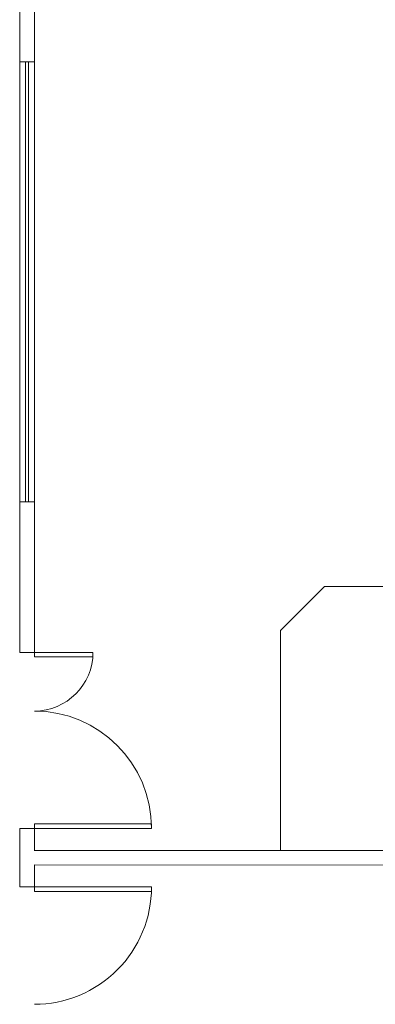
# Model space of a CAD drawing. Extents: x -5970 to -5818, y 1126 to 1564.
# Drawn here: x -5916 to -5913, y 1302 to 1308 of the extents above; entities that cross this region are included whole.
import ezdxf

# ---------------------------------------------------------------- set-up
doc = ezdxf.new("R2010")
doc.units = 0
doc.header["$LTSCALE"] = 4
doc.header["$MEASUREMENT"] = 0
doc.layers.add('MOBILIARIO', color=9, linetype='CONTINUOUS', lineweight=20)

msp = doc.modelspace()

# ---------------------------------------------------------------- linework, layer by layer
at = {"layer": 'MOBILIARIO'}
for p, q in [((-5915.9028, 1313.3227), (-5915.9032, 1303.9229)), ((-5915.8028, 1313.2813), (-5915.8032, 1303.9229)), ((-5915.9029, 1307.9499, -293.7225), (-5915.8028, 1307.9499, -293.7225)), ((-5915.9026, 1307.9499), (-5915.8028, 1307.9499, -293.7225)), ((-5915.9026, 1307.9499), (-5915.8028, 1307.9499, -293.7225)), ((-5915.9026, 1307.9499), (-5915.9026, 1304.9499)), ((-5915.8626, 1307.9499), (-5915.8626, 1304.9499)), ((-5915.8428, 1307.9499, -293.7225), (-5915.8428, 1304.9499, -293.8548)), ((-5915.8028, 1307.9499, -293.7225), (-5915.8028, 1304.9499, -293.8989)), ((-5915.9026, 1304.9499), (-5915.8028, 1304.9499, -293.7225)), ((-5914.1226, 1304.0727), (-5913.8226, 1304.3727)), ((-5909.041, 1304.3725), (-5913.8226, 1304.3727)), ((-5909.041, 1304.3725), (-5913.8226, 1304.3727)), ((-5914.1225, 1302.5727), (-5914.1226, 1304.0727)), ((-5915.8031, 1303.9229), (-5915.9032, 1303.9229)), ((-5915.4029, 1303.9227), (-5915.8029, 1303.9228)), ((-5915.8029, 1303.9228), (-5915.8029, 1303.8928)), ((-5915.8029, 1303.8928), (-5915.4029, 1303.8927)), ((-5915.8032, 1302.7228), (-5915.9032, 1302.7228)), ((-5915.9032, 1302.3228), (-5915.9032, 1302.7228)), ((-5915.8032, 1302.5728), (-5915.8032, 1302.7228)), ((-5909.0625, 1302.5725), (-5915.8033, 1302.5728)), ((-5909.0625, 1302.4725), (-5915.8033, 1302.4728)), ((-5915.8032, 1302.4728), (-5915.8032, 1302.3228)), ((-5915.8032, 1302.3228), (-5915.9032, 1302.3228))]:
    msp.add_line(p, q, dxfattribs=at)
for points in [[(-5915.8032, 1302.7228), (-5915.8032, 1302.7528), (-5915.0032, 1302.7528), (-5915.0032, 1302.7228)], [(-5915.8032, 1302.3228), (-5915.8032, 1302.2928), (-5915.0032, 1302.2928), (-5915.0032, 1302.3228)]]:
    msp.add_lwpolyline(points, close=True, dxfattribs=at)
for centre, radius, start, end in [((-5915.8029, 1303.9228), 0.4, 269.98396, 359.98396), ((-5915.8032, 1302.7228), 0.8, 359.99952, 89.99952), ((-5915.8032, 1302.3228), 0.8, 270.00048, 0.00048)]:
    msp.add_arc(centre, radius, start, end, dxfattribs=at)

doc.saveas('drawing.dxf')
